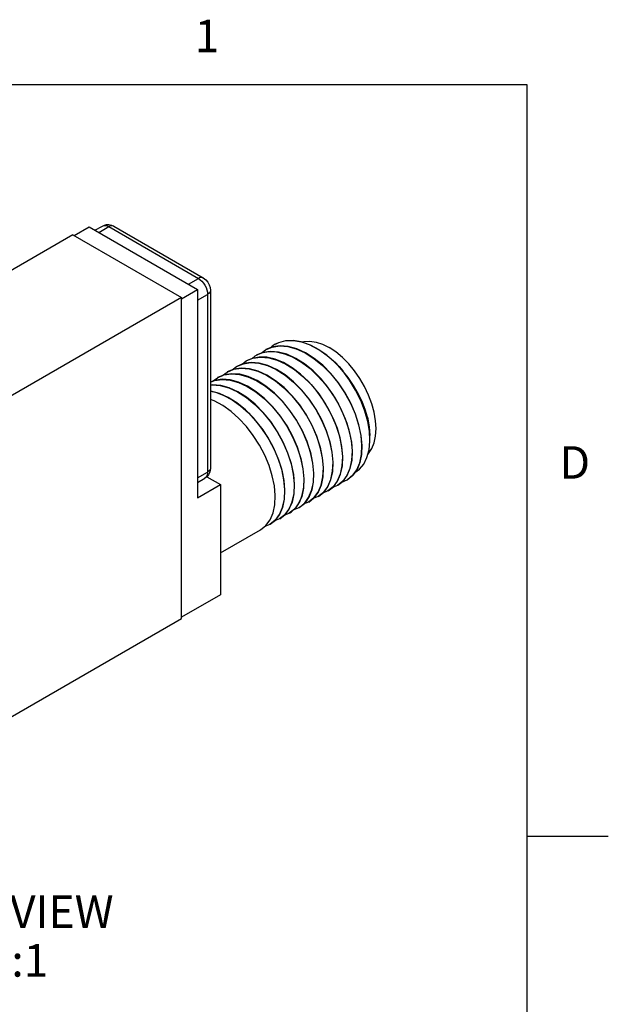
# Model space of a CAD drawing. Units: inches. Extents: x 0.4 to 16.6, y 0.6 to 10.4.
# Drawn here: x 14.8 to 16.6, y 7.3 to 10.3 of the extents above; entities that cross this region are included whole.
import ezdxf

# ---------------------------------------------------------------- set-up
doc = ezdxf.new("R2010")
doc.units = ezdxf.units.IN
doc.header["$LTSCALE"] = 0.935
doc.header["$MEASUREMENT"] = 0
doc.layers.get('0').update_dxf_attribs({"linetype": 'CONTINUOUS'})
for name, color, linetype in [('02___PRT_ALL_AXES', 7, 'CONTINUOUS'), ('AXIS_COSMETIC_THREADS', 7, 'CONTINUOUS'), ('NOTES', 7, 'CONTINUOUS')]:
    doc.layers.add(name, color=color, linetype=linetype)
doc.styles.add('TEXTSTYLE_2', font='txt', dxfattribs={"width": 0.8})

msp = doc.modelspace()

# ---------------------------------------------------------------- linework, layer by layer
at = {"color": 2, "linetype": 'CONTINUOUS'}
for p, q in [((16.38, 10.112), (0.62, 10.112)), ((16.38, 0.887), (16.38, 10.112)), ((16.38, 7.7995), (16.63, 7.7995))]:
    msp.add_line(p, q, dxfattribs=at)
at = {"color": 7, "linetype": 'CONTINUOUS'}
for p, q in [((14.9859, 9.6477), (15.0319, 9.6742)), ((15.0319, 9.6742), (15.3656, 9.4815)), ((15.1077, 9.6765), (15.3835, 9.5173)), ((14.9824, 9.6497), (13.8086, 8.9721)), ((14.9824, 9.6497), (15.3161, 9.4571)), ((15.3161, 9.4571), (14.1424, 8.7794)), ((15.3161, 9.453), (15.3656, 9.4815)), ((15.3161, 8.4691), (15.3161, 9.4571)), ((15.3656, 9.4815), (15.3656, 8.8406)), ((15.4055, 9.4791), (15.4055, 8.932)), ((15.6147, 9.3181), (15.6049, 9.3133)), ((15.5455, 9.279), (15.5624, 9.2864)), ((15.5616, 9.2858), (15.5752, 9.2961)), ((15.5624, 9.2864), (15.5846, 9.2907)), ((15.7648, 9.2791), (15.7901, 9.2567)), ((15.4726, 9.2344), (15.4861, 9.2447)), ((15.5026, 9.2517), (15.5158, 9.2618)), ((15.5158, 9.2618), (15.5364, 9.2704)), ((15.8125, 9.2312), (15.7887, 9.2569)), ((15.4428, 9.2172), (15.4564, 9.2276)), ((15.4136, 9.2003), (15.4267, 9.2104)), ((15.8684, 9.0327), (15.8712, 9.0018)), ((15.896, 9.0195), (15.896, 9.0325)), ((15.8393, 9.0119), (15.8415, 8.9847)), ((15.7794, 8.9809), (15.7821, 8.9504)), ((15.809, 8.9983), (15.8118, 8.9676)), ((15.841, 8.9569), (15.8422, 8.9851)), ((15.72, 8.9469), (15.7227, 8.9161)), ((15.7496, 8.9641), (15.7524, 8.9333)), ((15.7815, 8.9223), (15.7828, 8.9508)), ((15.8112, 8.9395), (15.8125, 8.968)), ((15.6606, 8.9125), (15.6633, 8.8818)), ((15.6903, 8.9297), (15.693, 8.899)), ((15.7222, 8.8882), (15.7234, 8.9165)), ((15.7518, 8.9052), (15.7531, 8.9337)), ((15.8261, 8.896), (15.8435, 8.9099)), ((15.3656, 8.8406), (15.4364, 8.8814)), ((15.4364, 8.8814), (15.4364, 8.5426)), ((15.6311, 8.894), (15.6336, 8.8647)), ((15.6627, 8.8537), (15.664, 8.8822)), ((15.6927, 8.873), (15.6937, 8.8994)), ((15.7964, 8.8788), (15.7806, 8.8725)), ((15.8128, 8.8917), (15.7964, 8.8788)), ((15.8094, 8.8889), (15.8261, 8.896)), ((15.633, 8.8366), (15.6343, 8.8651)), ((15.753, 8.857), (15.737, 8.8445)), ((15.7667, 8.8617), (15.7511, 8.8554)), ((15.7827, 8.8742), (15.7667, 8.8617)), ((15.6769, 8.8229), (15.6639, 8.8056)), ((15.6863, 8.8448), (15.6769, 8.8229)), ((15.698, 8.8277), (15.6841, 8.8145)), ((15.7073, 8.8274), (15.6913, 8.8209)), ((15.7091, 8.8448), (15.698, 8.8277)), ((15.7239, 8.8405), (15.7073, 8.8274)), ((15.737, 8.8445), (15.7215, 8.8383)), ((15.6343, 8.7885), (15.6182, 8.7759)), ((15.6479, 8.7931), (15.6323, 8.7868)), ((15.6639, 8.8056), (15.6479, 8.7931)), ((15.6841, 8.8145), (15.6776, 8.8102)), ((15.5885, 8.7588), (15.5725, 8.7523)), ((15.6051, 8.7719), (15.5885, 8.7588)), ((15.6182, 8.7759), (15.6027, 8.7697)), ((15.4364, 8.671), (15.5595, 8.742)), ((15.4364, 8.5426), (15.3161, 8.4732)), ((14.1424, 7.7914), (15.3161, 8.4691))]:
    msp.add_line(p, q, dxfattribs=at)
at = {"color": 9, "linetype": 'CONTINUOUS'}
for p, q in [((15.0616, 9.6571), (15.0927, 9.6751)), ((15.0927, 9.6751), (15.3685, 9.5158)), ((15.3374, 9.4979), (15.3685, 9.5158)), ((15.3656, 9.4489), (15.3968, 9.4668)), ((15.3968, 9.4668), (15.3968, 8.9198)), ((15.3656, 8.9018), (15.3968, 8.9198))]:
    msp.add_line(p, q, dxfattribs=at)
at = {"color": 7, "linetype": 'CONTINUOUS'}
for points in [[(15.0727, 9.677), (15.079, 9.6799), (15.086, 9.6813), (15.0932, 9.6813), (15.1006, 9.6797), (15.1077, 9.6765)], [(15.3835, 9.5173), (15.3908, 9.5119), (15.3971, 9.5047), (15.4017, 9.4966), (15.4046, 9.4879), (15.4055, 9.4791)], [(15.5752, 9.2961), (15.5959, 9.3047), (15.6188, 9.308), (15.6436, 9.3061), (15.6697, 9.299), (15.6969, 9.2866), (15.724, 9.2694), (15.7502, 9.2481), (15.7749, 9.2232), (15.7978, 9.1952), (15.8184, 9.1646), (15.8361, 9.1324), (15.8505, 9.0993), (15.8615, 9.0656), (15.8684, 9.0327)], [(15.8719, 9.0023), (15.8692, 9.0328), (15.8624, 9.0651), (15.8517, 9.0984), (15.8375, 9.1315), (15.8198, 9.1638), (15.7991, 9.1948), (15.7758, 9.2233), (15.751, 9.2484), (15.7251, 9.2695), (15.6982, 9.2867), (15.6712, 9.2991), (15.6451, 9.3064), (15.6202, 9.3085), (15.5969, 9.3052), (15.5759, 9.2966)], [(15.6049, 9.3133), (15.5958, 9.3072), (15.5915, 9.303)], [(15.6056, 9.3137), (15.6159, 9.3187), (15.6374, 9.3246), (15.661, 9.3253), (15.6861, 9.321), (15.7122, 9.3117), (15.7386, 9.2976), (15.7648, 9.2791)], [(15.7887, 9.2569), (15.7633, 9.2793), (15.7372, 9.2976), (15.7108, 9.3116), (15.6848, 9.3207), (15.6597, 9.325), (15.6362, 9.3241), (15.6147, 9.3181)], [(15.6883, 9.3202), (15.6932, 9.3216), (15.7112, 9.3226), (15.7305, 9.3198), (15.7506, 9.3132), (15.7711, 9.3031)], [(15.8897, 8.9744), (15.8923, 8.9768), (15.9021, 8.992), (15.9093, 9.01), (15.9137, 9.0307), (15.9151, 9.0535), (15.9137, 9.0781), (15.9093, 9.1038), (15.9021, 9.1302), (15.8923, 9.1567), (15.88, 9.1828), (15.8654, 9.208), (15.849, 9.2317), (15.8309, 9.2535), (15.8117, 9.2729), (15.7916, 9.2895), (15.7711, 9.3031)], [(15.7702, 9.1125), (15.7518, 9.1432), (15.7306, 9.1723), (15.7074, 9.1987), (15.6829, 9.2217), (15.6571, 9.2412), (15.6307, 9.2566), (15.6045, 9.2673), (15.5795, 9.2731), (15.5556, 9.2739), (15.5334, 9.2697), (15.5165, 9.2623)], [(15.5335, 9.2697), (15.5426, 9.2772), (15.5455, 9.279)], [(15.5364, 9.2704), (15.5598, 9.2738), (15.5847, 9.2717), (15.6108, 9.2645), (15.6375, 9.2523), (15.6642, 9.2354), (15.6903, 9.2142), (15.7153, 9.1891), (15.7387, 9.1605), (15.7596, 9.1293)], [(15.8071, 9.1157), (15.7894, 9.1479), (15.7688, 9.1784), (15.7459, 9.2064), (15.7212, 9.2313), (15.695, 9.2527), (15.6679, 9.2699), (15.6407, 9.2823), (15.6146, 9.2894), (15.5899, 9.2913), (15.5669, 9.288), (15.5462, 9.2794)], [(15.5846, 9.2907), (15.6085, 9.2898), (15.6335, 9.2841), (15.6597, 9.2734), (15.6861, 9.258), (15.7119, 9.2385), (15.7364, 9.2155), (15.7596, 9.189), (15.7808, 9.1599), (15.7992, 9.1292)], [(15.4861, 9.2447), (15.5068, 9.2533), (15.53, 9.2566), (15.5548, 9.2546), (15.5809, 9.2475), (15.608, 9.2351), (15.635, 9.2179), (15.661, 9.1967), (15.6859, 9.1717), (15.7091, 9.1432), (15.7299, 9.1122), (15.7475, 9.0799), (15.7618, 9.0468), (15.7726, 9.0134), (15.7794, 8.9809)], [(15.7828, 8.9508), (15.7801, 8.9816), (15.7732, 9.0141), (15.7626, 9.0471), (15.7483, 9.0802), (15.7306, 9.1126), (15.7097, 9.1438), (15.6863, 9.1724), (15.6613, 9.1975), (15.6352, 9.2187), (15.6085, 9.2356), (15.5818, 9.2478), (15.5557, 9.255), (15.5308, 9.257), (15.5074, 9.2537), (15.4868, 9.2451)], [(15.7901, 9.2567), (15.8015, 9.2443), (15.8125, 9.2312)], [(15.8291, 9.2113), (15.8103, 9.2349), (15.7901, 9.2567)], [(15.4267, 9.2104), (15.447, 9.2189), (15.4703, 9.2223), (15.4951, 9.2204), (15.521, 9.2133), (15.548, 9.2011), (15.575, 9.1841), (15.6011, 9.1629), (15.6259, 9.1379), (15.6492, 9.1095), (15.6701, 9.0786), (15.6877, 9.0464), (15.7021, 9.0133), (15.713, 8.9797), (15.72, 8.9469)], [(15.7234, 8.9165), (15.7206, 8.9474), (15.7137, 8.9803), (15.7028, 9.0139), (15.6883, 9.0471), (15.6706, 9.0793), (15.6501, 9.1098), (15.6272, 9.1378), (15.6025, 9.1627), (15.5763, 9.184), (15.5491, 9.2013), (15.522, 9.2137), (15.4958, 9.2208), (15.4711, 9.2227), (15.4483, 9.2194), (15.4274, 9.2108)], [(15.4564, 9.2276), (15.4772, 9.2362), (15.5001, 9.2395), (15.5248, 9.2375), (15.551, 9.2304), (15.5781, 9.218), (15.6053, 9.2008), (15.6314, 9.1794), (15.6562, 9.1545), (15.679, 9.1265), (15.6996, 9.096), (15.7173, 9.0639), (15.7317, 9.0307), (15.7427, 8.997), (15.7496, 8.9641)], [(15.7531, 8.9337), (15.7504, 8.9642), (15.7436, 8.9967), (15.7328, 9.0301), (15.7185, 9.0632), (15.7009, 9.0954), (15.6801, 9.1264), (15.6569, 9.1549), (15.632, 9.1799), (15.606, 9.2012), (15.579, 9.2183), (15.5519, 9.2307), (15.5258, 9.2379), (15.501, 9.2399), (15.4778, 9.2365), (15.4571, 9.228)], [(15.8894, 9.0756), (15.8805, 9.1077), (15.868, 9.14), (15.8523, 9.1719), (15.8337, 9.2025), (15.8125, 9.2312)], [(15.8892, 9.0885), (15.882, 9.1123), (15.8724, 9.1369), (15.8604, 9.1617), (15.8459, 9.1868), (15.8291, 9.2113)], [(15.6937, 8.8994), (15.691, 8.9302), (15.684, 8.963), (15.6731, 8.9965), (15.6587, 9.0297), (15.6411, 9.0619), (15.6202, 9.0928), (15.5969, 9.1212), (15.5721, 9.1461), (15.546, 9.1673), (15.519, 9.1844), (15.4921, 9.1966), (15.4661, 9.2037), (15.4413, 9.2056), (15.418, 9.2022), (15.4055, 9.1969)], [(15.4055, 9.1968), (15.4177, 9.2018), (15.4411, 9.2052), (15.466, 9.2031), (15.4921, 9.1959), (15.5189, 9.1836), (15.5456, 9.1667), (15.5716, 9.1455), (15.5966, 9.1204), (15.6199, 9.0918), (15.6408, 9.0607), (15.6585, 9.0282), (15.6728, 8.9951), (15.6835, 8.9621), (15.6903, 8.9297)], [(15.664, 8.8822), (15.6613, 8.913), (15.6545, 8.9453), (15.6438, 8.9784), (15.6295, 9.0115), (15.6118, 9.0439), (15.591, 9.0751), (15.5676, 9.1037), (15.5426, 9.1288), (15.5166, 9.15), (15.4899, 9.1669), (15.4631, 9.1792), (15.437, 9.1864), (15.4121, 9.1884), (15.4055, 9.1875)], [(15.4055, 9.1872), (15.411, 9.188), (15.4358, 9.1861), (15.4619, 9.179), (15.4889, 9.1666), (15.516, 9.1495), (15.5421, 9.1282), (15.5668, 9.1033), (15.59, 9.0749), (15.6108, 9.044), (15.6285, 9.0118), (15.6429, 8.9787), (15.6537, 8.9452), (15.6606, 8.9125)], [(15.6343, 8.8651), (15.6316, 8.8958), (15.6247, 8.9284), (15.6139, 8.962), (15.5995, 8.9951), (15.5818, 9.0273), (15.561, 9.0582), (15.5379, 9.0866), (15.5131, 9.1115), (15.487, 9.1327), (15.4599, 9.1499), (15.4329, 9.1622), (15.4068, 9.1694), (15.4055, 9.1695)], [(15.4055, 9.1685), (15.4207, 9.1655), (15.4463, 9.156), (15.4723, 9.1418), (15.4978, 9.1235), (15.5222, 9.1018), (15.5452, 9.0769), (15.5664, 9.0494), (15.5853, 9.0199), (15.6015, 8.9891), (15.6147, 8.9573), (15.6247, 8.9253), (15.6311, 8.894)], [(15.6046, 8.8479), (15.6021, 8.8773), (15.5957, 8.9085), (15.5857, 8.9406), (15.5725, 8.9723), (15.5563, 9.0031), (15.5374, 9.0326), (15.5163, 9.0601), (15.4932, 9.0851), (15.4688, 9.1068), (15.4433, 9.1251), (15.4173, 9.1393), (15.4055, 9.1436)], [(15.7596, 9.1293), (15.7773, 9.0969), (15.7916, 9.0639), (15.8022, 9.0308), (15.809, 8.9983)], [(15.7992, 9.1292), (15.8134, 9.1003), (15.825, 9.0706), (15.8337, 9.0408), (15.8393, 9.0119)], [(15.8125, 8.968), (15.8103, 8.9952), (15.8047, 9.0241), (15.796, 9.0539), (15.7844, 9.0836), (15.7702, 9.1125)], [(15.8422, 8.9851), (15.8394, 9.016), (15.8325, 9.0489), (15.8215, 9.0825), (15.8071, 9.1157)], [(15.8892, 9.0885), (15.8944, 9.0588), (15.896, 9.0325)], [(15.896, 9.0195), (15.8946, 9.0446), (15.8894, 9.0756)], [(15.8435, 8.9099), (15.8559, 8.9273), (15.8648, 8.9488), (15.87, 8.9738), (15.8712, 9.0018)], [(15.8499, 8.9183), (15.8643, 8.9286), (15.8774, 8.9446), (15.8872, 8.9648), (15.8935, 8.9885), (15.8959, 9.0153), (15.896, 9.0195)], [(15.8719, 9.0023), (15.8707, 8.9742), (15.8655, 8.9492), (15.8566, 8.9277)], [(15.8415, 8.9847), (15.8402, 8.9562), (15.8348, 8.9307), (15.8256, 8.909), (15.8128, 8.8917)], [(15.7821, 8.9504), (15.7808, 8.9219), (15.7754, 8.8962), (15.766, 8.8744), (15.753, 8.857)], [(15.7674, 8.8621), (15.7838, 8.8749), (15.7966, 8.8923), (15.8058, 8.9139), (15.8112, 8.9395)], [(15.8118, 8.9676), (15.8105, 8.9391), (15.8051, 8.9134), (15.7957, 8.8915), (15.7827, 8.8742)], [(15.7971, 8.8792), (15.8137, 8.8923), (15.8265, 8.9098), (15.8357, 8.9316), (15.841, 8.9569)], [(15.4055, 8.932), (15.4048, 8.9243), (15.4025, 8.9173), (15.399, 8.911), (15.3943, 8.9057), (15.3885, 8.9015)], [(15.7227, 8.9161), (15.7217, 8.8897), (15.7171, 8.8657), (15.7091, 8.8448)], [(15.7524, 8.9333), (15.7511, 8.905), (15.7459, 8.8797), (15.7367, 8.8579), (15.7239, 8.8405)], [(15.7377, 8.8449), (15.7537, 8.8574), (15.7667, 8.8748), (15.7761, 8.8966), (15.7815, 8.9223)], [(15.8566, 8.9277), (15.8441, 8.9103), (15.8268, 8.8964)], [(15.6633, 8.8818), (15.662, 8.8534), (15.6566, 8.8277), (15.6472, 8.8058), (15.6343, 8.7885)], [(15.6783, 8.8106), (15.6949, 8.8237), (15.7077, 8.8412), (15.7169, 8.8629), (15.7222, 8.8882)], [(15.693, 8.899), (15.6917, 8.8705), (15.6863, 8.8448)], [(15.708, 8.8278), (15.724, 8.8403), (15.737, 8.8576), (15.7464, 8.8795), (15.7518, 8.9052)], [(15.5595, 8.742), (15.5761, 8.7551), (15.5889, 8.7726), (15.5981, 8.7943), (15.6034, 8.8196), (15.6046, 8.8479)], [(15.6336, 8.8647), (15.6323, 8.8363), (15.6271, 8.811), (15.6179, 8.7893), (15.6051, 8.7719)], [(15.6189, 8.7763), (15.6349, 8.7888), (15.6479, 8.8061), (15.6573, 8.828), (15.6627, 8.8537)], [(15.6486, 8.7935), (15.6551, 8.7977), (15.6691, 8.8109), (15.6801, 8.8281), (15.6881, 8.8489), (15.6927, 8.873)], [(15.5892, 8.7592), (15.6053, 8.7718), (15.6182, 8.7891), (15.6276, 8.811), (15.633, 8.8366)], [(15.6776, 8.8102), (15.6673, 8.8053), (15.6617, 8.8039)]]:
    msp.add_lwpolyline(points, dxfattribs=at)
at = {"color": 9, "linetype": 'CONTINUOUS'}
for points in [[(15.0727, 9.677), (15.077, 9.6786), (15.0819, 9.6788), (15.0872, 9.6776), (15.0927, 9.6751)], [(15.1077, 9.6765), (15.1033, 9.6779), (15.0982, 9.6774), (15.0927, 9.6751)], [(15.3835, 9.5173), (15.3791, 9.5187), (15.374, 9.5182), (15.3685, 9.5158)], [(15.3685, 9.5158), (15.374, 9.512), (15.3793, 9.5071), (15.3842, 9.5013), (15.3885, 9.4947), (15.392, 9.4877), (15.3946, 9.4806), (15.3962, 9.4735), (15.3968, 9.4668)], [(15.4055, 9.4791), (15.4045, 9.4746), (15.4015, 9.4704), (15.3968, 9.4668)], [(15.3968, 8.9198), (15.3962, 8.9137), (15.3946, 8.9085), (15.392, 8.9044), (15.3885, 8.9015)], [(15.4055, 8.932), (15.4045, 8.9276), (15.4015, 8.9234), (15.3968, 8.9198)]]:
    msp.add_lwpolyline(points, dxfattribs=at)
at = {"layer": '02___PRT_ALL_AXES', "color": 7, "linetype": 'CONTINUOUS'}
for p, q in [((15.0499, 9.6639), (15.0727, 9.677)), ((15.3656, 8.8883), (15.3885, 8.9015))]:
    msp.add_line(p, q, dxfattribs=at)
at = {"layer": 'AXIS_COSMETIC_THREADS', "color": 7, "linetype": 'CONTINUOUS'}
msp.add_line((15.3943, 8.9057), (15.4364, 8.8814), dxfattribs=at)

# ---------------------------------------------------------------- texts
at = {"color": 2, "linetype": 'CONTINUOUS', "char_height": 0.1, "width": 0.08, "line_spacing_factor": 0.9, "style": 'TEXTSTYLE_2'}
for s, insert, attachment_point in [('1', (15.395, 10.312), 2), ('D', (16.48, 8.9995), 1)]:
    msp.add_mtext(s, dxfattribs=dict(at, insert=insert, attachment_point=attachment_point))
at = {"layer": 'NOTES', "color": 2, "linetype": 'CONTINUOUS', "insert": (14.5783, 7.6172), "char_height": 0.1, "width": 1.4, "attachment_point": 2, "line_spacing_factor": 0.9}
msp.add_mtext('ISOMETRIC VIEW\\PSCALE  1:1', dxfattribs=at)

doc.saveas('drawing.dxf')
